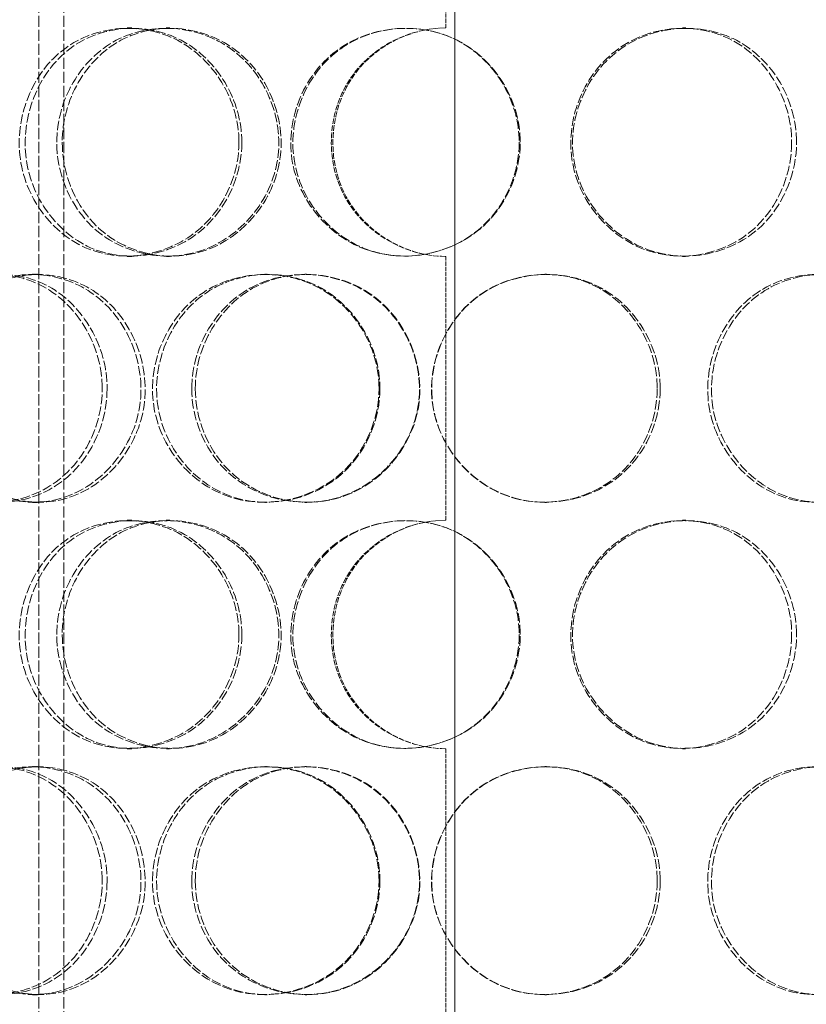
# Model space of a CAD drawing. Units: millimetres. Extents: x -92724 to -87732, y 79970 to 87521.
# Drawn here: x -90308 to -90153, y 85464 to 85658 of the extents above; entities that cross this region are included whole.
import ezdxf

# ---------------------------------------------------------------- set-up
doc = ezdxf.new("R2010")
doc.units = ezdxf.units.MM
doc.linetypes.add('DASHED', pattern=[0.2068, 0.1655, -0.0413])
doc.layers.add('Hidden (ISO)', color=1, linetype='DASHED', lineweight=18, true_color=0xff0000)

msp = doc.modelspace()

# ---------------------------------------------------------------- linework, layer by layer
at = {"layer": 'Hidden (ISO)', "ltscale": 13.297873}
for p, q in [((-90222.38, 86400.2), (-90222.38, 85300.2)), ((-90222.36, 85300.2), (-90222.36, 86400.2))]:
    msp.add_line(p, q, dxfattribs=at)
at = {"layer": 'Hidden (ISO)', "ltscale": 13.358317}
for p, q in [((-90304.23, 85333.2), (-90304.23, 85775.2)), ((-90299.33, 85333.2), (-90299.33, 85775.2))]:
    msp.add_line(p, q, dxfattribs=at)
at = {"layer": 'Hidden (ISO)', "ltscale": 4.949717}
for p, q in [((-90224.13, 85656.2), (-90224.13, 85708.2)), ((-90224.13, 85559.2), (-90224.13, 85611.2)), ((-90224.13, 85462.2), (-90224.13, 85514.2))]:
    msp.add_line(p, q, dxfattribs=at)
at = {"layer": 'Hidden (ISO)', "ltscale": 0.285466}
for p, q in [((-90286.84, 85656.2), (-90285.96, 85656.2)), ((-90279.16, 85656.2), (-90278.39, 85656.2)), ((-90177.53, 85656.2), (-90176.87, 85656.2)), ((-90285.96, 85611.2), (-90286.84, 85611.2)), ((-90278.39, 85611.2), (-90279.16, 85611.2)), ((-90176.87, 85611.2), (-90177.53, 85611.2)), ((-90305.52, 85607.7), (-90304.38, 85607.7)), ((-90259.77, 85607.7), (-90259.28, 85607.7)), ((-90251.88, 85607.7), (-90251.49, 85607.7)), ((-90204.61, 85607.7), (-90204.33, 85607.7)), ((-90304.38, 85562.7), (-90305.52, 85562.7)), ((-90259.28, 85562.7), (-90259.77, 85562.7)), ((-90251.49, 85562.7), (-90251.88, 85562.7)), ((-90204.33, 85562.7), (-90204.61, 85562.7)), ((-90286.84, 85559.2), (-90285.96, 85559.2)), ((-90279.16, 85559.2), (-90278.39, 85559.2)), ((-90177.53, 85559.2), (-90176.87, 85559.2)), ((-90285.96, 85514.2), (-90286.84, 85514.2)), ((-90278.39, 85514.2), (-90279.16, 85514.2)), ((-90176.87, 85514.2), (-90177.53, 85514.2)), ((-90305.52, 85510.7), (-90304.38, 85510.7)), ((-90259.77, 85510.7), (-90259.28, 85510.7)), ((-90251.88, 85510.7), (-90251.49, 85510.7)), ((-90204.61, 85510.7), (-90204.33, 85510.7)), ((-90304.38, 85465.7), (-90305.52, 85465.7)), ((-90259.28, 85465.7), (-90259.77, 85465.7)), ((-90251.49, 85465.7), (-90251.88, 85465.7)), ((-90204.33, 85465.7), (-90204.61, 85465.7))]:
    msp.add_line(p, q, dxfattribs=at)
at = {"layer": 'Hidden (ISO)', "ltscale": 0.009419}
for centre, start, end in [((-90224.13, 85633.7), 90, 90.2546), ((-90224.13, 85633.7), 269.7454, 270), ((-90224.13, 85536.7), 90, 90.2546), ((-90224.13, 85536.7), 269.7454, 270)]:
    msp.add_arc(centre, 22.5, start, end, dxfattribs=at)
at = {"layer": 'Hidden (ISO)', "ltscale": 11.413189}
for points in [[(-90264.85, 85633.7), (-90264.85, 85627.81), (-90267.26, 85621.95), (-90271.36, 85617.78), (-90277.13, 85611.91), (-90286.17, 85609.73), (-90293.68, 85612.37), (-90301.12, 85614.98), (-90306.75, 85622.2), (-90307.89, 85630.34), (-90309.05, 85638.56), (-90305.59, 85647.35), (-90299.16, 85652.12), (-90292.89, 85656.78), (-90284.02, 85657.44), (-90276.96, 85653.77), (-90269.77, 85650.03), (-90264.85, 85641.96), (-90264.85, 85633.7)], [(-90300.72, 85633.7), (-90300.72, 85627.81), (-90298.44, 85621.95), (-90294.47, 85617.78), (-90288.88, 85611.91), (-90279.91, 85609.73), (-90272.18, 85612.37), (-90264.51, 85614.98), (-90258.46, 85622.2), (-90257.24, 85630.34), (-90256, 85638.56), (-90259.76, 85647.35), (-90266.48, 85652.12), (-90273.04, 85656.78), (-90282.06, 85657.44), (-90289.01, 85653.77), (-90296.08, 85650.03), (-90300.72, 85641.96), (-90300.72, 85633.7)], [(-90209.47, 85633.7), (-90209.47, 85627.81), (-90211.91, 85621.95), (-90216.11, 85617.78), (-90222.02, 85611.91), (-90231.38, 85609.73), (-90239.3, 85612.37), (-90247.14, 85614.98), (-90253.19, 85622.2), (-90254.42, 85630.34), (-90255.66, 85638.56), (-90251.92, 85647.35), (-90245.1, 85652.12), (-90238.44, 85656.78), (-90229.14, 85657.44), (-90221.86, 85653.77), (-90214.45, 85650.03), (-90209.47, 85641.96), (-90209.47, 85633.7)], [(-90155.07, 85633.7), (-90155.07, 85627.81), (-90157.38, 85621.95), (-90161.4, 85617.78), (-90167.06, 85611.91), (-90176.12, 85609.73), (-90183.91, 85612.37), (-90191.63, 85614.98), (-90197.71, 85622.2), (-90198.94, 85630.34), (-90200.19, 85638.56), (-90196.41, 85647.35), (-90189.64, 85652.12), (-90183.04, 85656.78), (-90173.94, 85657.44), (-90166.92, 85653.77), (-90159.78, 85650.03), (-90155.07, 85641.96), (-90155.07, 85633.7)], [(-90291.76, 85585.2), (-90291.76, 85579.31), (-90294.09, 85573.45), (-90298.03, 85569.28), (-90303.59, 85563.41), (-90312.24, 85561.23), (-90319.35, 85563.87), (-90326.4, 85566.48), (-90331.68, 85573.7), (-90332.75, 85581.84), (-90333.83, 85590.06), (-90330.6, 85598.85), (-90324.54, 85603.62), (-90318.62, 85608.28), (-90310.18, 85608.94), (-90303.41, 85605.27), (-90296.52, 85601.53), (-90291.76, 85593.46), (-90291.76, 85585.2)], [(-90326, 85585.2), (-90326, 85579.31), (-90323.86, 85573.45), (-90320.1, 85569.28), (-90314.8, 85563.41), (-90306.26, 85561.23), (-90298.82, 85563.87), (-90291.44, 85566.48), (-90285.56, 85573.7), (-90284.37, 85581.84), (-90283.17, 85590.06), (-90286.84, 85598.85), (-90293.33, 85603.62), (-90299.66, 85608.28), (-90308.31, 85608.94), (-90314.92, 85605.27), (-90321.64, 85601.53), (-90326, 85593.46), (-90326, 85585.2)], [(-90237.27, 85585.2), (-90237.27, 85579.31), (-90239.72, 85573.45), (-90243.9, 85569.28), (-90249.79, 85563.41), (-90259.07, 85561.23), (-90266.84, 85563.87), (-90274.55, 85566.48), (-90280.44, 85573.7), (-90281.64, 85581.84), (-90282.84, 85590.06), (-90279.22, 85598.85), (-90272.53, 85603.62), (-90266.02, 85608.28), (-90256.85, 85608.94), (-90249.62, 85605.27), (-90242.26, 85601.53), (-90237.27, 85593.46), (-90237.27, 85585.2)], [(-90274.15, 85585.2), (-90274.15, 85579.31), (-90271.78, 85573.45), (-90267.66, 85569.28), (-90261.87, 85563.41), (-90252.63, 85561.23), (-90244.73, 85563.87), (-90236.9, 85566.48), (-90230.79, 85573.7), (-90229.55, 85581.84), (-90228.3, 85590.06), (-90232.09, 85598.85), (-90238.93, 85603.62), (-90245.6, 85608.28), (-90254.84, 85608.94), (-90262.01, 85605.27), (-90269.31, 85601.53), (-90274.15, 85593.46), (-90274.15, 85585.2)], [(-90181.92, 85585.2), (-90181.92, 85579.31), (-90184.31, 85573.45), (-90188.46, 85569.28), (-90194.29, 85563.41), (-90203.58, 85561.23), (-90211.5, 85563.87), (-90219.35, 85566.48), (-90225.46, 85573.7), (-90226.7, 85581.84), (-90227.96, 85590.06), (-90224.17, 85598.85), (-90217.31, 85603.62), (-90210.63, 85608.28), (-90201.35, 85608.94), (-90194.14, 85605.27), (-90186.8, 85601.53), (-90181.92, 85593.46), (-90181.92, 85585.2)], [(-90129.39, 85585.2), (-90129.39, 85579.31), (-90131.57, 85573.45), (-90135.39, 85569.28), (-90140.78, 85563.41), (-90149.46, 85561.23), (-90157, 85563.87), (-90164.47, 85566.48), (-90170.4, 85573.7), (-90171.61, 85581.84), (-90172.82, 85590.06), (-90169.12, 85598.85), (-90162.55, 85603.62), (-90156.15, 85608.28), (-90147.38, 85608.94), (-90140.67, 85605.27), (-90133.83, 85601.53), (-90129.39, 85593.46), (-90129.39, 85585.2)], [(-90264.85, 85536.7), (-90264.85, 85530.81), (-90267.26, 85524.95), (-90271.36, 85520.78), (-90277.13, 85514.91), (-90286.17, 85512.73), (-90293.68, 85515.37), (-90301.12, 85517.98), (-90306.75, 85525.2), (-90307.89, 85533.34), (-90309.05, 85541.56), (-90305.59, 85550.35), (-90299.16, 85555.12), (-90292.89, 85559.78), (-90284.02, 85560.44), (-90276.96, 85556.77), (-90269.77, 85553.03), (-90264.85, 85544.96), (-90264.85, 85536.7)], [(-90300.72, 85536.7), (-90300.72, 85530.81), (-90298.44, 85524.95), (-90294.47, 85520.78), (-90288.88, 85514.91), (-90279.91, 85512.73), (-90272.18, 85515.37), (-90264.51, 85517.98), (-90258.46, 85525.2), (-90257.24, 85533.34), (-90256, 85541.56), (-90259.76, 85550.35), (-90266.48, 85555.12), (-90273.04, 85559.78), (-90282.06, 85560.44), (-90289.01, 85556.77), (-90296.08, 85553.03), (-90300.72, 85544.96), (-90300.72, 85536.7)], [(-90209.47, 85536.7), (-90209.47, 85530.81), (-90211.91, 85524.95), (-90216.11, 85520.78), (-90222.02, 85514.91), (-90231.38, 85512.73), (-90239.3, 85515.37), (-90247.14, 85517.98), (-90253.19, 85525.2), (-90254.42, 85533.34), (-90255.66, 85541.56), (-90251.92, 85550.35), (-90245.1, 85555.12), (-90238.44, 85559.78), (-90229.14, 85560.44), (-90221.86, 85556.77), (-90214.45, 85553.03), (-90209.47, 85544.96), (-90209.47, 85536.7)], [(-90155.07, 85536.7), (-90155.07, 85530.81), (-90157.38, 85524.95), (-90161.4, 85520.78), (-90167.06, 85514.91), (-90176.12, 85512.73), (-90183.91, 85515.37), (-90191.63, 85517.98), (-90197.71, 85525.2), (-90198.94, 85533.34), (-90200.19, 85541.56), (-90196.41, 85550.35), (-90189.64, 85555.12), (-90183.04, 85559.78), (-90173.94, 85560.44), (-90166.92, 85556.77), (-90159.78, 85553.03), (-90155.07, 85544.96), (-90155.07, 85536.7)], [(-90291.76, 85488.2), (-90291.76, 85482.31), (-90294.09, 85476.45), (-90298.03, 85472.28), (-90303.59, 85466.41), (-90312.24, 85464.23), (-90319.35, 85466.87), (-90326.4, 85469.48), (-90331.68, 85476.7), (-90332.75, 85484.84), (-90333.83, 85493.06), (-90330.6, 85501.85), (-90324.54, 85506.62), (-90318.62, 85511.28), (-90310.18, 85511.94), (-90303.41, 85508.27), (-90296.52, 85504.53), (-90291.76, 85496.46), (-90291.76, 85488.2)], [(-90326, 85488.2), (-90326, 85482.31), (-90323.86, 85476.45), (-90320.1, 85472.28), (-90314.8, 85466.41), (-90306.26, 85464.23), (-90298.82, 85466.87), (-90291.44, 85469.48), (-90285.56, 85476.7), (-90284.37, 85484.84), (-90283.17, 85493.06), (-90286.84, 85501.85), (-90293.33, 85506.62), (-90299.66, 85511.28), (-90308.31, 85511.94), (-90314.92, 85508.27), (-90321.64, 85504.53), (-90326, 85496.46), (-90326, 85488.2)], [(-90237.27, 85488.2), (-90237.27, 85482.31), (-90239.72, 85476.45), (-90243.9, 85472.28), (-90249.79, 85466.41), (-90259.07, 85464.23), (-90266.84, 85466.87), (-90274.55, 85469.48), (-90280.44, 85476.7), (-90281.64, 85484.84), (-90282.84, 85493.06), (-90279.22, 85501.85), (-90272.53, 85506.62), (-90266.02, 85511.28), (-90256.85, 85511.94), (-90249.62, 85508.27), (-90242.26, 85504.53), (-90237.27, 85496.46), (-90237.27, 85488.2)], [(-90274.15, 85488.2), (-90274.15, 85482.31), (-90271.78, 85476.45), (-90267.66, 85472.28), (-90261.87, 85466.41), (-90252.63, 85464.23), (-90244.73, 85466.87), (-90236.9, 85469.48), (-90230.79, 85476.7), (-90229.55, 85484.84), (-90228.3, 85493.06), (-90232.09, 85501.85), (-90238.93, 85506.62), (-90245.6, 85511.28), (-90254.84, 85511.94), (-90262.01, 85508.27), (-90269.31, 85504.53), (-90274.15, 85496.46), (-90274.15, 85488.2)], [(-90181.92, 85488.2), (-90181.92, 85482.31), (-90184.31, 85476.45), (-90188.46, 85472.28), (-90194.29, 85466.41), (-90203.58, 85464.23), (-90211.5, 85466.87), (-90219.35, 85469.48), (-90225.46, 85476.7), (-90226.7, 85484.84), (-90227.96, 85493.06), (-90224.17, 85501.85), (-90217.31, 85506.62), (-90210.63, 85511.28), (-90201.35, 85511.94), (-90194.14, 85508.27), (-90186.8, 85504.53), (-90181.92, 85496.46), (-90181.92, 85488.2)], [(-90129.39, 85488.2), (-90129.39, 85482.31), (-90131.57, 85476.45), (-90135.39, 85472.28), (-90140.78, 85466.41), (-90149.46, 85464.23), (-90157, 85466.87), (-90164.47, 85469.48), (-90170.4, 85476.7), (-90171.61, 85484.84), (-90172.82, 85493.06), (-90169.12, 85501.85), (-90162.55, 85506.62), (-90156.15, 85511.28), (-90147.38, 85511.94), (-90140.67, 85508.27), (-90133.83, 85504.53), (-90129.39, 85496.46), (-90129.39, 85488.2)]]:
    msp.add_open_spline(points, degree=3, knots=[-1, -1, -1, -1, -0.874901, -0.874901, -0.874901, -0.698609, -0.698609, -0.698609, -0.523889, -0.523889, -0.523889, -0.347356, -0.347356, -0.347356, -0.175226, -0.175226, -0.175226, 0, 0, 0, 0], dxfattribs=at)
at = {"layer": 'Hidden (ISO)', "ltscale": 11.333259}
for points in [[(-90264.29, 85633.7), (-90264.29, 85641.96), (-90269.13, 85650.03), (-90276.22, 85653.77), (-90283.18, 85657.44), (-90291.94, 85656.78), (-90298.12, 85652.12), (-90304.46, 85647.35), (-90307.86, 85638.56), (-90306.72, 85630.34), (-90305.6, 85622.2), (-90300.05, 85614.98), (-90292.71, 85612.37), (-90285.31, 85609.73), (-90276.4, 85611.91), (-90270.7, 85617.78), (-90266.66, 85621.95), (-90264.29, 85627.81), (-90264.29, 85633.7)], [(-90299.65, 85633.7), (-90299.65, 85641.96), (-90295.07, 85650.03), (-90288.1, 85653.77), (-90281.26, 85657.44), (-90272.36, 85656.78), (-90265.89, 85652.12), (-90259.26, 85647.35), (-90255.56, 85638.56), (-90256.78, 85630.34), (-90257.98, 85622.2), (-90263.95, 85614.98), (-90271.51, 85612.37), (-90279.13, 85609.73), (-90287.97, 85611.91), (-90293.49, 85617.78), (-90297.4, 85621.95), (-90299.65, 85627.81), (-90299.65, 85633.7)], [(-90209.68, 85633.7), (-90209.68, 85641.96), (-90214.58, 85650.03), (-90221.89, 85653.77), (-90229.08, 85657.44), (-90238.24, 85656.78), (-90244.81, 85652.12), (-90251.54, 85647.35), (-90255.22, 85638.56), (-90254, 85630.34), (-90252.79, 85622.2), (-90246.82, 85614.98), (-90239.09, 85612.37), (-90231.28, 85609.73), (-90222.05, 85611.91), (-90216.22, 85617.78), (-90212.08, 85621.95), (-90209.68, 85627.81), (-90209.68, 85633.7)], [(-90156.04, 85633.7), (-90156.04, 85641.96), (-90160.68, 85650.03), (-90167.72, 85653.77), (-90174.65, 85657.44), (-90183.62, 85656.78), (-90190.13, 85652.12), (-90196.8, 85647.35), (-90200.52, 85638.56), (-90199.3, 85630.34), (-90198.08, 85622.2), (-90192.09, 85614.98), (-90184.47, 85612.37), (-90176.79, 85609.73), (-90167.86, 85611.91), (-90162.28, 85617.78), (-90158.32, 85621.95), (-90156.04, 85627.81), (-90156.04, 85633.7)], [(-90290.81, 85585.2), (-90290.81, 85593.46), (-90295.51, 85601.53), (-90302.31, 85605.27), (-90308.98, 85608.94), (-90317.31, 85608.28), (-90323.14, 85603.62), (-90329.12, 85598.85), (-90332.3, 85590.06), (-90331.23, 85581.84), (-90330.18, 85573.7), (-90324.98, 85566.48), (-90318.03, 85563.87), (-90311.01, 85561.23), (-90302.48, 85563.41), (-90297, 85569.28), (-90293.11, 85573.45), (-90290.81, 85579.31), (-90290.81, 85585.2)], [(-90324.58, 85585.2), (-90324.58, 85593.46), (-90320.28, 85601.53), (-90313.65, 85605.27), (-90307.14, 85608.94), (-90298.61, 85608.28), (-90292.37, 85603.62), (-90285.96, 85598.85), (-90282.35, 85590.06), (-90283.53, 85581.84), (-90284.71, 85573.7), (-90290.51, 85566.48), (-90297.78, 85563.87), (-90305.11, 85561.23), (-90313.54, 85563.41), (-90318.76, 85569.28), (-90322.47, 85573.45), (-90324.58, 85579.31), (-90324.58, 85585.2)], [(-90237.09, 85585.2), (-90237.09, 85593.46), (-90242.01, 85601.53), (-90249.27, 85605.27), (-90256.4, 85608.94), (-90265.43, 85608.28), (-90271.86, 85603.62), (-90278.45, 85598.85), (-90282.03, 85590.06), (-90280.84, 85581.84), (-90279.66, 85573.7), (-90273.85, 85566.48), (-90266.25, 85563.87), (-90258.58, 85561.23), (-90249.44, 85563.41), (-90243.62, 85569.28), (-90239.5, 85573.45), (-90237.09, 85579.31), (-90237.09, 85585.2)], [(-90273.45, 85585.2), (-90273.45, 85593.46), (-90268.68, 85601.53), (-90261.49, 85605.27), (-90254.42, 85608.94), (-90245.3, 85608.28), (-90238.72, 85603.62), (-90231.98, 85598.85), (-90228.24, 85590.06), (-90229.47, 85581.84), (-90230.7, 85573.7), (-90236.73, 85566.48), (-90244.45, 85563.87), (-90252.23, 85561.23), (-90261.34, 85563.41), (-90267.06, 85569.28), (-90271.11, 85573.45), (-90273.45, 85579.31), (-90273.45, 85585.2)], [(-90182.51, 85585.2), (-90182.51, 85593.46), (-90187.32, 85601.53), (-90194.56, 85605.27), (-90201.67, 85608.94), (-90210.82, 85608.28), (-90217.41, 85603.62), (-90224.17, 85598.85), (-90227.9, 85590.06), (-90226.67, 85581.84), (-90225.45, 85573.7), (-90219.41, 85566.48), (-90211.67, 85563.87), (-90203.87, 85561.23), (-90194.71, 85563.41), (-90188.95, 85569.28), (-90184.87, 85573.45), (-90182.51, 85579.31), (-90182.51, 85585.2)], [(-90130.71, 85585.2), (-90130.71, 85593.46), (-90135.1, 85601.53), (-90141.83, 85605.27), (-90148.45, 85608.94), (-90157.1, 85608.28), (-90163.41, 85603.62), (-90169.89, 85598.85), (-90173.54, 85590.06), (-90172.34, 85581.84), (-90171.15, 85573.7), (-90165.3, 85566.48), (-90157.94, 85563.87), (-90150.51, 85561.23), (-90141.95, 85563.41), (-90136.63, 85569.28), (-90132.86, 85573.45), (-90130.71, 85579.31), (-90130.71, 85585.2)], [(-90264.29, 85536.7), (-90264.29, 85544.96), (-90269.13, 85553.03), (-90276.22, 85556.77), (-90283.18, 85560.44), (-90291.94, 85559.78), (-90298.12, 85555.12), (-90304.46, 85550.35), (-90307.86, 85541.56), (-90306.72, 85533.34), (-90305.6, 85525.2), (-90300.05, 85517.98), (-90292.71, 85515.37), (-90285.31, 85512.73), (-90276.4, 85514.91), (-90270.7, 85520.78), (-90266.66, 85524.95), (-90264.29, 85530.81), (-90264.29, 85536.7)], [(-90299.65, 85536.7), (-90299.65, 85544.96), (-90295.07, 85553.03), (-90288.1, 85556.77), (-90281.26, 85560.44), (-90272.36, 85559.78), (-90265.89, 85555.12), (-90259.26, 85550.35), (-90255.56, 85541.56), (-90256.78, 85533.34), (-90257.98, 85525.2), (-90263.95, 85517.98), (-90271.51, 85515.37), (-90279.13, 85512.73), (-90287.97, 85514.91), (-90293.49, 85520.78), (-90297.4, 85524.95), (-90299.65, 85530.81), (-90299.65, 85536.7)], [(-90209.68, 85536.7), (-90209.68, 85544.96), (-90214.58, 85553.03), (-90221.89, 85556.77), (-90229.08, 85560.44), (-90238.24, 85559.78), (-90244.81, 85555.12), (-90251.54, 85550.35), (-90255.22, 85541.56), (-90254, 85533.34), (-90252.79, 85525.2), (-90246.82, 85517.98), (-90239.09, 85515.37), (-90231.28, 85512.73), (-90222.05, 85514.91), (-90216.22, 85520.78), (-90212.08, 85524.95), (-90209.68, 85530.81), (-90209.68, 85536.7)], [(-90156.04, 85536.7), (-90156.04, 85544.96), (-90160.68, 85553.03), (-90167.72, 85556.77), (-90174.65, 85560.44), (-90183.62, 85559.78), (-90190.13, 85555.12), (-90196.8, 85550.35), (-90200.52, 85541.56), (-90199.3, 85533.34), (-90198.08, 85525.2), (-90192.09, 85517.98), (-90184.47, 85515.37), (-90176.79, 85512.73), (-90167.86, 85514.91), (-90162.28, 85520.78), (-90158.32, 85524.95), (-90156.04, 85530.81), (-90156.04, 85536.7)], [(-90290.81, 85488.2), (-90290.81, 85496.46), (-90295.51, 85504.53), (-90302.31, 85508.27), (-90308.98, 85511.94), (-90317.31, 85511.28), (-90323.14, 85506.62), (-90329.12, 85501.85), (-90332.3, 85493.06), (-90331.23, 85484.84), (-90330.18, 85476.7), (-90324.98, 85469.48), (-90318.03, 85466.87), (-90311.01, 85464.23), (-90302.48, 85466.41), (-90297, 85472.28), (-90293.11, 85476.45), (-90290.81, 85482.31), (-90290.81, 85488.2)], [(-90324.58, 85488.2), (-90324.58, 85496.46), (-90320.28, 85504.53), (-90313.65, 85508.27), (-90307.14, 85511.94), (-90298.61, 85511.28), (-90292.37, 85506.62), (-90285.96, 85501.85), (-90282.35, 85493.06), (-90283.53, 85484.84), (-90284.71, 85476.7), (-90290.51, 85469.48), (-90297.78, 85466.87), (-90305.11, 85464.23), (-90313.54, 85466.41), (-90318.76, 85472.28), (-90322.47, 85476.45), (-90324.58, 85482.31), (-90324.58, 85488.2)], [(-90237.09, 85488.2), (-90237.09, 85496.46), (-90242.01, 85504.53), (-90249.27, 85508.27), (-90256.4, 85511.94), (-90265.43, 85511.28), (-90271.86, 85506.62), (-90278.45, 85501.85), (-90282.03, 85493.06), (-90280.84, 85484.84), (-90279.66, 85476.7), (-90273.85, 85469.48), (-90266.25, 85466.87), (-90258.58, 85464.23), (-90249.44, 85466.41), (-90243.62, 85472.28), (-90239.5, 85476.45), (-90237.09, 85482.31), (-90237.09, 85488.2)], [(-90273.45, 85488.2), (-90273.45, 85496.46), (-90268.68, 85504.53), (-90261.49, 85508.27), (-90254.42, 85511.94), (-90245.3, 85511.28), (-90238.72, 85506.62), (-90231.98, 85501.85), (-90228.24, 85493.06), (-90229.47, 85484.84), (-90230.7, 85476.7), (-90236.73, 85469.48), (-90244.45, 85466.87), (-90252.23, 85464.23), (-90261.34, 85466.41), (-90267.06, 85472.28), (-90271.11, 85476.45), (-90273.45, 85482.31), (-90273.45, 85488.2)], [(-90182.51, 85488.2), (-90182.51, 85496.46), (-90187.32, 85504.53), (-90194.56, 85508.27), (-90201.67, 85511.94), (-90210.82, 85511.28), (-90217.41, 85506.62), (-90224.17, 85501.85), (-90227.9, 85493.06), (-90226.67, 85484.84), (-90225.45, 85476.7), (-90219.41, 85469.48), (-90211.67, 85466.87), (-90203.87, 85464.23), (-90194.71, 85466.41), (-90188.95, 85472.28), (-90184.87, 85476.45), (-90182.51, 85482.31), (-90182.51, 85488.2)], [(-90130.71, 85488.2), (-90130.71, 85496.46), (-90135.1, 85504.53), (-90141.83, 85508.27), (-90148.45, 85511.94), (-90157.1, 85511.28), (-90163.41, 85506.62), (-90169.89, 85501.85), (-90173.54, 85493.06), (-90172.34, 85484.84), (-90171.15, 85476.7), (-90165.3, 85469.48), (-90157.94, 85466.87), (-90150.51, 85464.23), (-90141.95, 85466.41), (-90136.63, 85472.28), (-90132.86, 85476.45), (-90130.71, 85482.31), (-90130.71, 85488.2)]]:
    msp.add_open_spline(points, degree=3, knots=[0, 0, 0, 0, 0.175226, 0.175226, 0.175226, 0.347356, 0.347356, 0.347356, 0.523889, 0.523889, 0.523889, 0.698609, 0.698609, 0.698609, 0.874901, 0.874901, 0.874901, 1, 1, 1, 1], dxfattribs=at)
at = {"layer": 'Hidden (ISO)', "ltscale": 6.721349}
for points in [[(-90224.23, 85656.2), (-90231.17, 85656.17), (-90238, 85652.78), (-90242.18, 85647.29), (-90247.24, 85640.63), (-90248.11, 85631.07), (-90244.35, 85623.61), (-90240.64, 85616.23), (-90232.55, 85611.24), (-90224.23, 85611.2)], [(-90224.23, 85559.2), (-90231.17, 85559.17), (-90238, 85555.78), (-90242.18, 85550.29), (-90247.24, 85543.63), (-90248.11, 85534.07), (-90244.35, 85526.61), (-90240.64, 85519.23), (-90232.55, 85514.24), (-90224.23, 85514.2)]]:
    msp.add_open_spline(points, degree=3, knots=[-1, -1, -1, -1, -0.706887, -0.706887, -0.706887, -0.351437, -0.351437, -0.351437, 0, 0, 0, 0], dxfattribs=at)
at = {"layer": 'Hidden (ISO)', "ltscale": 6.674456}
for points in [[(-90224.23, 85611.2), (-90232.43, 85611.24), (-90240.41, 85616.23), (-90244.07, 85623.61), (-90247.78, 85631.07), (-90246.91, 85640.63), (-90241.93, 85647.29), (-90237.81, 85652.78), (-90231.07, 85656.17), (-90224.23, 85656.2)], [(-90224.23, 85514.2), (-90232.43, 85514.24), (-90240.41, 85519.23), (-90244.07, 85526.61), (-90247.78, 85534.07), (-90246.91, 85543.63), (-90241.93, 85550.29), (-90237.81, 85555.78), (-90231.07, 85559.17), (-90224.23, 85559.2)]]:
    msp.add_open_spline(points, degree=3, knots=[0, 0, 0, 0, 0.351437, 0.351437, 0.351437, 0.706887, 0.706887, 0.706887, 1, 1, 1, 1], dxfattribs=at)

doc.saveas('drawing.dxf')
